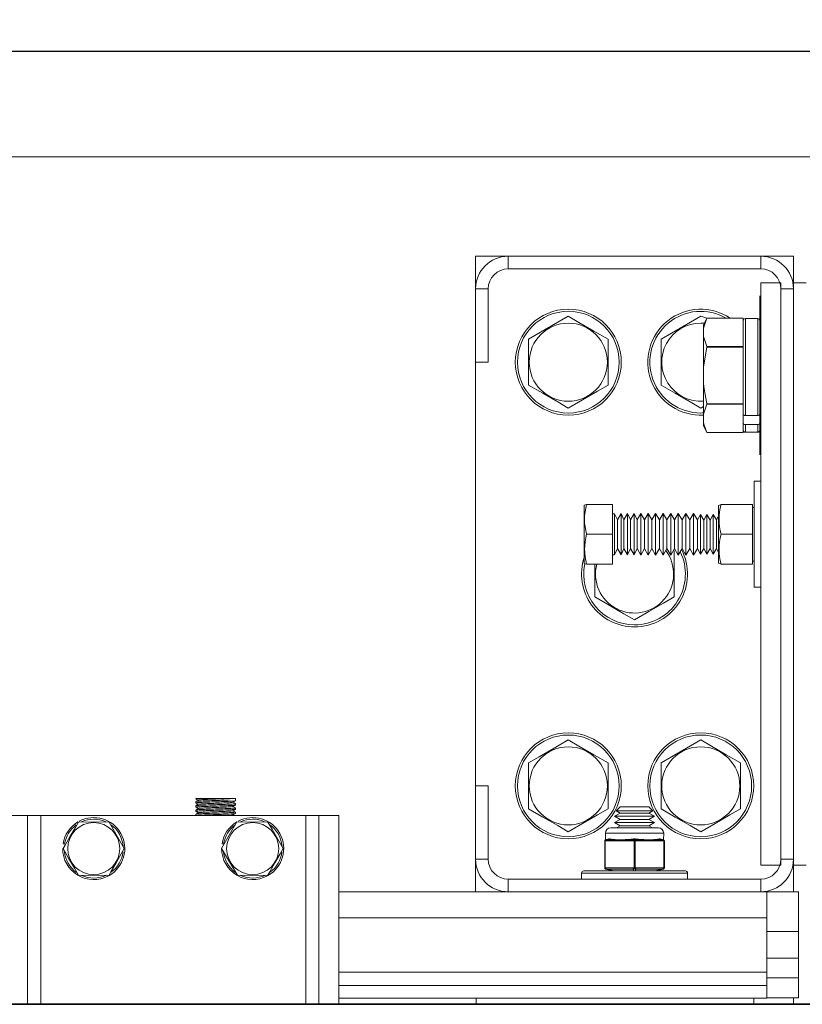
# Model space of a CAD drawing. Extents: x -239 to 414, y -91 to 242.
# Drawn here: x 37 to 45, y 47 to 56 of the extents above; entities that cross this region are included whole.
import ezdxf

# ---------------------------------------------------------------- set-up
doc = ezdxf.new("R2010")
doc.units = 0
doc.header["$LTSCALE"] = 10
doc.header["$MEASUREMENT"] = 0
doc.header["$PDMODE"] = 98
doc.layers.get('DEFPOINTS').update_dxf_attribs({"linetype": 'CONTINUOUS'})
for name, color, linetype in [('CAB', 7, 'CONTINUOUS'), ('DIM', 1, 'CONTINUOUS'), ('HW', 130, 'CONTINUOUS'), ('RAIL_WD', 10, 'CONTINUOUS')]:
    doc.layers.add(name, color=color, linetype=linetype)
doc.styles.get("Standard").update_dxf_attribs({"font": 'SIMPLEX.shx', "width": 0.85})
doc.dimstyles.get("Standard").update_dxf_attribs({"dimscale": 16, "dimtxt": 0.09375, "dimasz": 0.09375, "dimexe": 0.0625, "dimexo": 0.0625, "dimgap": 0.0625, "dimtad": 0, "dimtih": 1, "dimtoh": 1, "dimdec": 4, "dimzin": 4, "dimdsep": 46, "dimtxsty": 'Standard', "dimcen": 0.0625, "dimadec": 0, "dimazin": 0, "dimtfac": 1, "dimtdec": 4, "dimtofl": 0, "dimtmove": 0, "dimatfit": 3, "dimfxl": 1, "dimtolj": 1, "dimtzin": 0, "dimarcsym": 0})

# ---------------------------------------------------------------- blocks, each defined once
blk = doc.blocks.new('*D82')
at = {"layer": 'DEFPOINTS', "color": 0, "transparency": 16777216}
for p in [(60, 78.0738), (3.5, 48), (60, 47.5785)]:
    blk.add_point(p, dxfattribs=at)
at = {"layer": 'DIM', "color": 0, "lineweight": -2, "transparency": 16777216}
for p, q in [((3.5, 48.75), (3.5, 78.8238)), ((60, 48.3285), (60, 78.8238)), ((5.6563, 78.0738), (20.3959, 78.0738)), ((57.8438, 78.0738), (43.1041, 78.0738))]:
    blk.add_line(p, q, dxfattribs=at)
at = {"layer": 'DIM', "color": 0, "transparency": 16777216}
for points in [[(5.6563, 78.4332), (5.6563, 77.7144), (3.5, 78.0738)], [(57.8438, 78.4332), (57.8438, 77.7144), (60, 78.0738)]]:
    blk.add_solid(points, dxfattribs=at)
at = {"layer": 'DIM', "color": 0, "transparency": 16777216, "insert": (31.75, 78.0738), "char_height": 2.16, "attachment_point": 5}
blk.add_mtext('\\A1;(56 1/2") O.D.', dxfattribs=at)
blk = doc.blocks.new('*D84')
at = {"layer": 'DEFPOINTS', "color": 0, "transparency": 16777216}
for p in [(63, 83.229), (2.25, 56), (63, 56)]:
    blk.add_point(p, dxfattribs=at)
at = {"layer": 'DIM', "color": 0, "lineweight": -2, "transparency": 16777216}
for p, q in [((2.25, 56.75), (2.25, 83.979)), ((63, 56.75), (63, 83.979)), ((4.4063, 83.229), (38.7247, 83.229)), ((60.8438, 83.229), (52.253, 83.229))]:
    blk.add_line(p, q, dxfattribs=at)
at = {"layer": 'DIM', "color": 0, "transparency": 16777216}
for points in [[(4.4063, 83.5884), (4.4063, 82.8696), (2.25, 83.229)], [(60.8438, 83.5884), (60.8438, 82.8696), (63, 83.229)]]:
    blk.add_solid(points, dxfattribs=at)
at = {"layer": 'DIM', "color": 0, "transparency": 16777216, "insert": (45.4888, 83.229), "char_height": 2.16, "attachment_point": 5}
blk.add_mtext('\\A1;60 3/4"', dxfattribs=at)

msp = doc.modelspace()

# ---------------------------------------------------------------- linework, layer by layer
at = {"layer": 'CAB'}
msp.add_line((4.25, 47), (60, 47), dxfattribs=at)
at = {"layer": 'HW'}
msp.add_line((2.25, 56), (63, 56), dxfattribs=at)
at = {"layer": 'RAIL_WD', "lineweight": 15}
for p, q in [((15.5, 56), (48, 56)), ((15.5, 55), (48, 55)), ((41.8125, 54.0625), (41.5054, 54.0625)), ((41.5054, 54.0625), (41.5054, 53.7554)), ((44.1983, 54.0625), (41.8125, 54.0625)), ((41.8125, 53.9429), (41.8125, 54.0625)), ((44.5054, 54.0625), (44.1983, 54.0625)), ((44.1983, 53.9429), (44.1983, 54.0625)), ((44.5054, 53.8125), (44.5054, 54.0625)), ((41.8125, 53.9429), (44.1983, 53.9429)), ((41.5054, 53.7554), (41.5054, 53.0625)), ((41.625, 53.7554), (41.5054, 53.7554)), ((41.625, 53.0625), (41.625, 53.7554)), ((44.1983, 48.3125), (44.1983, 53.8125)), ((44.1983, 53.8125), (44.3858, 53.8125)), ((44.3858, 48.3125), (44.3858, 53.8125)), ((44.3858, 53.7554), (44.3858, 48.3696)), ((44.3858, 53.7554), (44.5054, 53.7554)), ((44.5054, 53.8125), (44.5054, 48.3125)), ((44.625, 53.8125), (44.5054, 53.8125)), ((44.5054, 48.3696), (44.5054, 53.7554)), ((44.1875, 53.6875), (44.1875, 53.3125)), ((42.3804, 53.49551), (42.0054, 53.27901)), ((43.68656, 53.4775), (43.6304, 53.49551)), ((43.6565, 53.38349), (43.68656, 53.4775)), ((43.68656, 53.4775), (43.6565, 53.41304)), ((44.0315, 53.4775), (43.68656, 53.4775)), ((43.68656, 53.4775), (44.0315, 53.4775)), ((44.0315, 53.4775), (44.0315, 53.4519)), ((44.0315, 53.235), (44.0315, 53.4519)), ((44.0515, 53.474), (44.0515, 52.55814)), ((44.1675, 53.474), (44.0515, 53.474)), ((44.1675, 52.55814), (44.1675, 53.474)), ((43.6565, 53.41304), (43.6565, 53.38349)), ((43.6565, 53.30341), (43.6565, 53.38349)), ((42.0054, 53.27901), (42.0054, 52.84599)), ((42.7554, 52.84599), (42.7554, 53.27901)), ((43.2554, 53.27901), (43.2554, 52.84599)), ((43.6565, 53.30341), (43.6565, 53.01758)), ((44.1875, 53.3125), (44.1875, 52.1875)), ((43.6565, 53.01758), (43.68656, 53.20559)), ((44.0315, 53.2094), (43.68656, 53.2094)), ((43.68656, 53.2094), (43.68656, 53.20559)), ((43.68656, 53.20559), (44.0315, 53.20559)), ((44.0315, 53.235), (44.0315, 53.2094)), ((44.0315, 53.2094), (44.0315, 53.20559)), ((44.0315, 53.20559), (44.0315, 53.1544)), ((44.0315, 52.7206), (44.0315, 53.1544)), ((41.5054, 53.0625), (41.5054, 49.0625)), ((41.625, 53.0625), (41.5054, 53.0625)), ((43.6565, 52.85742), (43.6565, 53.01758)), ((43.6565, 52.85742), (43.6565, 52.57159)), ((44.0315, 52.7206), (44.0315, 52.66941)), ((43.6304, 52.62949), (43.6565, 52.64456)), ((43.6565, 52.57159), (43.68656, 52.6656)), ((44.0315, 52.66941), (43.68656, 52.66941)), ((43.68656, 52.66941), (43.68656, 52.6656)), ((43.68656, 52.6656), (44.0315, 52.6656)), ((44.0315, 52.66941), (44.0315, 52.6656)), ((44.0315, 52.6656), (44.0315, 52.64)), ((44.0315, 52.57228), (44.0315, 52.64)), ((43.6565, 52.49151), (43.6565, 52.57159)), ((44.0315, 52.57228), (44.0315, 52.53155)), ((44.0315, 52.53155), (44.0315, 52.4902)), ((44.1675, 52.55814), (44.0515, 52.55814)), ((43.6565, 52.49151), (43.6565, 52.46196)), ((43.6565, 52.46196), (43.68656, 52.3975)), ((44.0315, 52.4231), (44.0315, 52.4902)), ((44.0515, 52.47288), (44.0515, 52.401)), ((44.1675, 52.47288), (44.0515, 52.47288)), ((44.1675, 52.401), (44.1675, 52.47288)), ((44.0315, 52.3975), (43.68656, 52.3975)), ((44.0315, 52.4231), (44.0315, 52.3975)), ((44.0515, 52.401), (44.1675, 52.401)), ((44.1358, 50.9375), (44.1358, 51.9375)), ((44.1358, 51.9375), (44.1983, 51.9375)), ((42.55332, 51.7185), (42.5308, 51.71367)), ((42.5308, 51.71367), (42.5308, 51.67667)), ((42.7988, 51.7185), (42.55332, 51.7185)), ((42.7988, 51.4375), (42.7988, 51.7185)), ((43.7988, 51.71006), (43.82301, 51.7185)), ((43.7988, 51.71006), (43.7988, 51.67354)), ((43.82301, 51.7185), (44.1198, 51.7185)), ((44.1198, 51.4375), (44.1198, 51.7185)), ((44.1358, 51.6904), (44.1198, 51.6904)), ((42.5308, 51.67667), (42.5308, 51.16133)), ((42.81655, 51.63196), (42.7988, 51.63188)), ((42.81655, 51.63196), (42.81655, 51.60591)), ((42.84384, 51.5725), (42.81655, 51.63196)), ((42.81655, 51.60591), (42.81655, 51.24304)), ((42.87797, 51.63223), (42.84384, 51.5725)), ((42.87797, 51.63223), (42.87797, 51.60614)), ((42.90538, 51.5725), (42.87797, 51.63223)), ((42.87797, 51.60614), (42.87797, 51.24277)), ((42.93967, 51.63251), (42.90538, 51.5725)), ((42.93967, 51.63251), (42.93967, 51.60638)), ((42.9672, 51.5725), (42.93967, 51.63251)), ((42.93967, 51.60638), (42.93967, 51.24249)), ((43.00165, 51.63278), (42.9672, 51.5725)), ((43.00165, 51.63278), (43.00165, 51.60662)), ((43.02931, 51.5725), (43.00165, 51.63278)), ((43.00165, 51.60662), (43.00165, 51.24222)), ((43.06392, 51.63306), (43.02931, 51.5725)), ((43.06392, 51.63306), (43.06392, 51.60686)), ((43.09924, 51.5725), (43.06392, 51.63306)), ((43.06392, 51.60686), (43.06392, 51.24194)), ((43.13403, 51.63337), (43.09924, 51.5725)), ((43.16954, 51.5725), (43.13403, 51.63337)), ((43.13403, 51.63337), (43.13403, 51.60713)), ((43.13403, 51.60713), (43.13403, 51.24163)), ((43.2045, 51.63369), (43.16954, 51.5725)), ((43.2045, 51.63369), (43.2045, 51.6074)), ((43.24019, 51.5725), (43.2045, 51.63369)), ((43.2045, 51.6074), (43.2045, 51.24131)), ((43.27534, 51.634), (43.24019, 51.5725)), ((43.27534, 51.634), (43.27534, 51.60768)), ((43.31121, 51.5725), (43.27534, 51.634)), ((43.27534, 51.60768), (43.27534, 51.241)), ((43.34654, 51.63432), (43.31121, 51.5725)), ((43.34654, 51.63432), (43.34654, 51.60795)), ((43.3826, 51.5725), (43.34654, 51.63432)), ((43.34654, 51.60795), (43.34654, 51.24068)), ((43.41811, 51.63464), (43.3826, 51.5725)), ((43.41811, 51.63464), (43.41811, 51.60823)), ((43.45435, 51.5725), (43.41811, 51.63464)), ((43.41811, 51.60823), (43.41811, 51.24036)), ((43.49004, 51.63496), (43.45435, 51.5725)), ((43.52648, 51.5725), (43.49004, 51.63496)), ((43.49004, 51.63496), (43.49004, 51.6085)), ((43.49004, 51.6085), (43.49004, 51.24004)), ((43.56235, 51.63528), (43.52648, 51.5725)), ((43.56235, 51.63528), (43.56235, 51.60878)), ((43.59897, 51.5725), (43.56235, 51.63528)), ((43.56235, 51.60878), (43.56235, 51.23972)), ((43.62828, 51.6238), (43.59897, 51.5725)), ((43.62828, 51.6238), (43.62828, 51.59884)), ((43.65852, 51.57197), (43.62828, 51.6238)), ((43.62828, 51.59884), (43.62828, 51.2512)), ((43.68829, 51.62406), (43.65852, 51.57197)), ((43.68829, 51.62406), (43.68829, 51.59907)), ((43.71852, 51.57223), (43.68829, 51.62406)), ((43.68829, 51.59907), (43.68829, 51.25094)), ((43.74829, 51.62433), (43.71852, 51.57223)), ((43.74829, 51.62433), (43.74829, 51.5993)), ((43.77852, 51.5725), (43.74829, 51.62433)), ((43.74829, 51.5993), (43.74829, 51.25067)), ((43.7988, 51.60799), (43.77852, 51.5725)), ((43.7988, 51.67354), (43.7988, 51.16494)), ((42.84384, 51.5725), (42.84384, 51.55441)), ((42.84384, 51.55441), (42.84384, 51.3025)), ((42.90538, 51.5725), (42.90538, 51.55441)), ((42.90538, 51.55441), (42.90538, 51.3025)), ((42.9672, 51.5725), (42.9672, 51.55441)), ((42.9672, 51.55441), (42.9672, 51.3025)), ((43.02931, 51.5725), (43.02931, 51.55441)), ((43.02931, 51.55441), (43.02931, 51.3025)), ((43.09924, 51.5725), (43.09924, 51.55441)), ((43.09924, 51.55441), (43.09924, 51.3025)), ((43.16954, 51.5725), (43.16954, 51.55441)), ((43.16954, 51.55441), (43.16954, 51.3025)), ((43.24019, 51.5725), (43.24019, 51.55441)), ((43.24019, 51.55441), (43.24019, 51.3025)), ((43.31121, 51.5725), (43.31121, 51.55441)), ((43.31121, 51.55441), (43.31121, 51.3025)), ((43.3826, 51.5725), (43.3826, 51.55441)), ((43.3826, 51.55441), (43.3826, 51.3025)), ((43.45435, 51.5725), (43.45435, 51.55441)), ((43.45435, 51.55441), (43.45435, 51.3025)), ((43.52648, 51.5725), (43.52648, 51.55441)), ((43.52648, 51.55441), (43.52648, 51.3025)), ((43.59897, 51.5725), (43.59897, 51.55441)), ((43.59897, 51.55441), (43.59897, 51.3025)), ((43.65852, 51.57197), (43.65852, 51.55395)), ((43.65852, 51.55395), (43.65852, 51.30303)), ((43.71852, 51.57223), (43.71852, 51.55418)), ((43.71852, 51.55418), (43.71852, 51.30277)), ((43.77852, 51.5725), (43.77852, 51.55441)), ((43.77852, 51.55441), (43.77852, 51.3025)), ((42.7988, 51.4375), (42.55332, 51.4375)), ((42.7988, 51.1565), (42.7988, 51.4375)), ((43.82301, 51.4375), (44.1198, 51.4375)), ((44.1198, 51.1565), (44.1198, 51.4375)), ((42.7988, 51.24312), (42.81655, 51.24304)), ((42.81655, 51.24304), (42.84384, 51.3025)), ((42.84384, 51.3025), (42.87797, 51.24277)), ((42.87797, 51.24277), (42.90538, 51.3025)), ((42.90538, 51.3025), (42.93967, 51.24249)), ((42.93967, 51.24249), (42.9672, 51.3025)), ((42.9672, 51.3025), (43.00165, 51.24222)), ((43.00165, 51.24222), (43.02931, 51.3025)), ((43.02931, 51.3025), (43.06392, 51.24194)), ((43.06392, 51.24194), (43.09924, 51.3025)), ((43.09924, 51.3025), (43.13403, 51.24163)), ((43.13403, 51.24163), (43.16954, 51.3025)), ((43.16954, 51.3025), (43.2045, 51.24131)), ((43.2045, 51.24131), (43.24019, 51.3025)), ((43.24019, 51.3025), (43.27534, 51.241)), ((43.27534, 51.241), (43.31121, 51.3025)), ((43.31121, 51.3025), (43.34654, 51.24068)), ((43.34654, 51.24068), (43.3826, 51.3025)), ((43.3804, 51.27901), (43.37179, 51.28398)), ((43.3804, 50.84599), (43.3804, 51.27901)), ((43.3826, 51.3025), (43.41811, 51.24036)), ((43.41811, 51.24036), (43.45435, 51.3025)), ((43.45435, 51.3025), (43.49004, 51.24004)), ((43.49004, 51.24004), (43.52648, 51.3025)), ((43.52648, 51.3025), (43.56235, 51.23972)), ((43.56235, 51.23972), (43.59897, 51.3025)), ((43.59897, 51.3025), (43.62828, 51.2512)), ((43.62828, 51.2512), (43.65852, 51.30303)), ((43.65852, 51.30303), (43.68829, 51.25094)), ((43.68829, 51.25094), (43.71852, 51.30277)), ((43.71852, 51.30277), (43.74829, 51.25067)), ((43.74829, 51.25067), (43.77852, 51.3025)), ((43.77852, 51.3025), (43.7988, 51.26701)), ((42.5308, 51.16133), (42.53487, 51.1574)), ((42.53487, 51.1574), (42.55332, 51.1565)), ((42.7988, 51.1565), (42.55332, 51.1565)), ((42.6304, 51.1565), (42.6304, 50.84599)), ((43.82301, 51.1565), (43.7988, 51.16494)), ((43.82301, 51.1565), (44.1198, 51.1565)), ((43.82301, 51.1565), (44.1198, 51.1565)), ((44.1198, 51.1846), (44.1358, 51.1846)), ((44.1358, 50.9375), (44.1983, 50.9375)), ((42.0054, 49.27901), (42.0054, 48.84599)), ((42.7554, 48.84599), (42.7554, 49.27901)), ((43.2554, 49.27901), (43.2554, 48.84599)), ((44.0054, 48.84599), (44.0054, 49.27901)), ((41.5054, 49.0625), (41.5054, 48.3696)), ((41.625, 49.0625), (41.5054, 49.0625)), ((41.625, 48.3696), (41.625, 49.0625)), ((38.8644, 48.9144), (38.8644, 48.90152)), ((39.16788, 48.9429), (38.86906, 48.9429)), ((39.18448, 48.9429), (39.16788, 48.9429)), ((39.18448, 48.9429), (39.16788, 48.9429)), ((39.2394, 48.9429), (39.18448, 48.9429)), ((39.23922, 48.89468), (39.21628, 48.90795)), ((39.2394, 48.92151), (39.2394, 48.9429)), ((38.8644, 48.8744), (38.8644, 48.86151)), ((38.8644, 48.8344), (38.8644, 48.82152)), ((39.23922, 48.85468), (39.21629, 48.86795)), ((39.2394, 48.88152), (39.2394, 48.8944)), ((39.2394, 48.84152), (39.2394, 48.8544)), ((39.2394, 48.80151), (39.2394, 48.8144)), ((42.86986, 48.8059), (42.8179, 48.7759)), ((42.86986, 48.8659), (42.83176, 48.8278)), ((42.83176, 48.8278), (43.17904, 48.8278)), ((42.83176, 48.8278), (42.86986, 48.8059)), ((42.86986, 48.8659), (43.14094, 48.8659)), ((42.86986, 48.8059), (43.14094, 48.8059)), ((43.17904, 48.8278), (43.14094, 48.8659)), ((43.14094, 48.8059), (43.17904, 48.8278)), ((43.1929, 48.7759), (43.14094, 48.8059)), ((37.2769, 48.7825), (37.0894, 48.7825)), ((37.2769, 48.7825), (37.2769, 47)), ((37.4019, 48.7825), (37.2769, 48.7825)), ((39.9019, 48.7825), (37.4019, 48.7825)), ((37.4019, 48.7825), (37.4019, 47)), ((38.04624, 48.72), (37.75201, 48.72176)), ((38.8644, 48.7944), (38.8644, 48.7825)), ((39.25201, 48.72176), (39.1089, 48.47)), ((39.22572, 48.7825), (39.21627, 48.78797)), ((39.54624, 48.72), (39.25201, 48.72176)), ((39.9019, 48.7825), (39.9019, 47)), ((40.0269, 48.7825), (39.9019, 48.7825)), ((40.0269, 47), (40.0269, 48.7825)), ((40.0269, 48.7825), (40.2144, 48.7825)), ((40.2144, 47), (40.2144, 48.7825)), ((42.8179, 48.7759), (43.1929, 48.7759)), ((42.8179, 48.7759), (42.86986, 48.74589)), ((42.86986, 48.74589), (42.8179, 48.71589)), ((42.8179, 48.71589), (43.1929, 48.71589)), ((42.8179, 48.71589), (42.86986, 48.68589)), ((42.86986, 48.74589), (43.14094, 48.74589)), ((43.14094, 48.74589), (43.1929, 48.7759)), ((43.1929, 48.71589), (43.14094, 48.74589)), ((43.14094, 48.68589), (43.1929, 48.71589)), ((42.7804, 48.66535), (42.8929, 48.66535)), ((42.86986, 48.68589), (42.83428, 48.66535)), ((42.86986, 48.68589), (43.14094, 48.68589)), ((42.8929, 48.66535), (43.2304, 48.66535)), ((43.17652, 48.66535), (43.14094, 48.68589)), ((42.72415, 48.54326), (42.72415, 48.54379)), ((42.72415, 48.28744), (42.72415, 48.54326)), ((42.72915, 48.54326), (42.72415, 48.54326)), ((42.73764, 48.54379), (42.72915, 48.54326)), ((42.72915, 48.54326), (42.72915, 48.28744)), ((42.7304, 48.61535), (42.73172, 48.55349)), ((42.8679, 48.61535), (42.7304, 48.61535)), ((42.73172, 48.55349), (42.76254, 48.5612)), ((42.73232, 48.55303), (42.73172, 48.55349)), ((42.74143, 48.55349), (42.73232, 48.55303)), ((42.84143, 48.54379), (42.73764, 48.54379)), ((42.77224, 48.5612), (42.74143, 48.55349)), ((42.74143, 48.55349), (42.84521, 48.55349)), ((43.2804, 48.61535), (42.8679, 48.61535)), ((42.99191, 48.54379), (42.88812, 48.54379)), ((42.89191, 48.55349), (42.9957, 48.55349)), ((43.0004, 48.54326), (42.99191, 48.54379)), ((43.0054, 48.55303), (42.9957, 48.55349)), ((43.0104, 48.54326), (43.0004, 48.54326)), ((43.0004, 48.28744), (43.0004, 48.54326)), ((43.0151, 48.55349), (43.0054, 48.55303)), ((43.01889, 48.54379), (43.0104, 48.54326)), ((43.0104, 48.54326), (43.0104, 48.28744)), ((43.0151, 48.55349), (43.11889, 48.55349)), ((43.12268, 48.54379), (43.01889, 48.54379)), ((43.16558, 48.55349), (43.26937, 48.55349)), ((43.27316, 48.54379), (43.16937, 48.54379)), ((43.26937, 48.55349), (43.23856, 48.5612)), ((43.24826, 48.5612), (43.27908, 48.55349)), ((43.27848, 48.55303), (43.26937, 48.55349)), ((43.28165, 48.54326), (43.27316, 48.54379)), ((43.27908, 48.55349), (43.27848, 48.55303)), ((43.27908, 48.55349), (43.2804, 48.61535)), ((43.28665, 48.54326), (43.28165, 48.54326)), ((43.28165, 48.28744), (43.28165, 48.54326)), ((43.28665, 48.54379), (43.28665, 48.54326)), ((43.28665, 48.54326), (43.28665, 48.28744)), ((37.62732, 48.51349), (37.61251, 48.51584)), ((39.1089, 48.47), (39.25756, 48.22)), ((39.12732, 48.51349), (39.11251, 48.51584)), ((41.5054, 48.3696), (41.5054, 48.0625)), ((41.625, 48.3696), (41.5054, 48.3696)), ((44.3858, 48.3696), (44.5054, 48.3696)), ((42.5254, 48.2591), (43.4854, 48.2591)), ((42.72415, 48.28691), (42.72415, 48.28744)), ((42.72915, 48.28744), (42.72415, 48.28744)), ((42.72915, 48.28744), (42.73764, 48.28691)), ((42.73172, 48.27721), (42.73232, 48.27767)), ((42.80415, 48.2591), (42.73172, 48.27721)), ((42.73232, 48.27767), (42.74143, 48.27721)), ((42.73764, 48.28691), (42.99191, 48.28691)), ((42.74143, 48.27721), (42.81385, 48.2591)), ((42.9957, 48.27721), (42.74143, 48.27721)), ((42.99191, 48.28691), (43.0004, 48.28744)), ((42.9957, 48.27721), (43.0054, 48.27767)), ((42.9957, 48.2591), (42.9957, 48.27721)), ((43.0104, 48.28744), (43.0004, 48.28744)), ((43.0054, 48.27767), (43.0151, 48.27721)), ((43.0104, 48.28744), (43.01889, 48.28691)), ((43.26937, 48.27721), (43.0151, 48.27721)), ((43.0151, 48.27721), (43.0151, 48.2591)), ((43.01889, 48.28691), (43.27316, 48.28691)), ((43.19695, 48.2591), (43.26937, 48.27721)), ((43.27908, 48.27721), (43.20665, 48.2591)), ((43.26937, 48.27721), (43.27848, 48.27767)), ((43.27316, 48.28691), (43.28165, 48.28744)), ((43.27848, 48.27767), (43.27908, 48.27721)), ((43.28665, 48.28744), (43.28165, 48.28744)), ((43.28665, 48.28744), (43.28665, 48.28691)), ((44.1983, 48.3125), (44.3858, 48.3125)), ((44.625, 48.3125), (44.5054, 48.3125)), ((44.5054, 48.0625), (44.5054, 48.3125)), ((37.75756, 48.22), (38.04617, 48.21498)), ((39.25756, 48.22), (39.54617, 48.21498)), ((44.1983, 48.1821), (41.8125, 48.1821)), ((41.8125, 48.1821), (41.8125, 48.0625)), ((42.5054, 48.2391), (43.5054, 48.2391)), ((42.5054, 48.2391), (42.5054, 48.1821)), ((43.5054, 48.1821), (43.5054, 48.2391)), ((44.1983, 48.1821), (44.1983, 48.0625)), ((41.8125, 48.0625), (40.2144, 48.0625)), ((41.8125, 48.0625), (44.1983, 48.0625)), ((44.2554, 48.0625), (44.1983, 48.0625)), ((44.2554, 47.8179), (44.2554, 48.0625)), ((44.2554, 48.0625), (44.5054, 48.0625)), ((44.55227, 48.0625), (44.5054, 48.0625)), ((44.55227, 47.6875), (44.55227, 48.0625)), ((44.2554, 47.8179), (40.2144, 47.8179)), ((44.2554, 47.8179), (44.2554, 47.30318)), ((44.55227, 47.6875), (44.2554, 47.6875)), ((44.55227, 47.6875), (44.55227, 47.43679)), ((44.55227, 47.43679), (44.2554, 47.43679)), ((44.55227, 47.24929), (44.55227, 47.43679)), ((44.2554, 47.30318), (40.2144, 47.30318)), ((44.2554, 47.17818), (44.2554, 47.30318)), ((44.55227, 47.24929), (44.2554, 47.24929)), ((44.55227, 47.06179), (44.55227, 47.24929)), ((44.2554, 47.17818), (40.2144, 47.17818)), ((44.2554, 47.05858), (44.2554, 47.17818)), ((44.2554, 47.05858), (40.2144, 47.05858)), ((41.50969, 47.05858), (41.50969, 47)), ((44.1304, 47.05858), (44.1304, 47)), ((44.55227, 47.06179), (44.2554, 47.06179)), ((44.5054, 47.06179), (44.50539, 47))]:
    msp.add_line(p, q, dxfattribs=at)
at = {"layer": 'RAIL_WD'}
msp.add_line((45.875, 47), (18.59397, 47), dxfattribs=at)
at = {"layer": 'RAIL_WD', "lineweight": 15, "flags": 128}
for points in [[(42.7554, 53.27901), (42.62092, 53.35665), (42.48066, 53.43763), (42.3804, 53.49551)], [(43.6304, 53.49551), (43.49592, 53.41787), (43.35566, 53.33689), (43.2554, 53.27901)], [(43.68656, 53.2094), (43.65802, 53.29466), (43.6565, 53.30341)], [(42.0054, 52.84599), (42.13988, 52.76835), (42.28014, 52.68737), (42.3804, 52.62949)], [(42.3804, 52.62949), (42.51488, 52.70713), (42.65514, 52.78811), (42.7554, 52.84599)], [(43.2554, 52.84599), (43.38988, 52.76835), (43.53014, 52.68737), (43.6304, 52.62949)], [(43.68656, 52.66941), (43.66099, 52.81231), (43.6565, 52.85742)], [(43.68656, 52.3975), (43.66099, 52.46896), (43.6565, 52.49151)], [(42.6304, 50.84599), (42.76488, 50.76835), (42.90514, 50.68737), (43.0054, 50.62949)], [(43.0054, 50.62949), (43.13988, 50.70713), (43.28014, 50.78811), (43.3804, 50.84599)], [(42.3804, 49.49551), (42.24592, 49.41787), (42.10566, 49.33689), (42.0054, 49.27901)], [(42.7554, 49.27901), (42.62092, 49.35665), (42.48066, 49.43763), (42.3804, 49.49551)], [(43.6304, 49.49551), (43.49592, 49.41787), (43.35566, 49.33689), (43.2554, 49.27901)], [(44.0054, 49.27901), (43.87092, 49.35665), (43.73066, 49.43763), (43.6304, 49.49551)], [(38.86453, 48.94127), (38.8763, 48.93447), (38.88754, 48.92796)], [(38.86459, 48.90123), (38.87635, 48.89442), (38.88754, 48.88794)], [(38.8885, 48.92851), (38.87675, 48.92171), (38.86499, 48.91491)], [(39.21542, 48.90745), (39.22717, 48.91425), (39.23893, 48.92106)], [(38.8647, 48.86115), (38.87647, 48.85434), (38.88752, 48.84794)], [(38.88834, 48.80844), (38.87658, 48.80163), (38.86481, 48.79482)], [(38.86482, 48.82108), (38.87659, 48.81427), (38.88751, 48.80795)], [(38.8885, 48.84851), (38.87673, 48.8417), (38.86497, 48.8349)], [(38.88857, 48.88854), (38.87681, 48.88174), (38.86505, 48.87493)], [(39.21553, 48.86751), (39.22728, 48.87431), (39.23904, 48.88111)], [(39.21566, 48.82759), (39.22742, 48.8344), (39.23917, 48.8412)], [(39.23914, 48.81474), (39.22738, 48.82154), (39.21629, 48.82796)], [(42.0054, 48.84599), (42.13988, 48.76835), (42.28014, 48.68737), (42.3804, 48.62949)], [(42.3804, 48.62949), (42.51488, 48.70713), (42.65514, 48.78811), (42.7554, 48.84599)], [(43.2554, 48.84599), (43.38988, 48.76835), (43.53014, 48.68737), (43.6304, 48.62949)], [(43.6304, 48.62949), (43.76488, 48.70713), (43.90514, 48.78811), (44.0054, 48.84599)], [(37.75756, 48.72), (37.7289, 48.67036), (37.68085, 48.58713), (37.63149, 48.50163), (37.61323, 48.47)], [(38.19057, 48.47), (38.13881, 48.55965), (38.08483, 48.65316), (38.04624, 48.72)], [(39.21574, 48.78766), (39.2275, 48.79446), (39.23926, 48.80127)], [(39.69058, 48.47), (39.63881, 48.55965), (39.58483, 48.65316), (39.54624, 48.72)], [(42.77224, 48.5612), (42.77154, 48.56134), (42.76254, 48.5612)], [(42.88812, 48.54379), (42.8708, 48.54388), (42.84143, 48.54379)], [(43.0151, 48.5612), (43.01377, 48.56134), (42.9957, 48.5612)], [(43.16937, 48.54379), (43.15205, 48.54388), (43.12268, 48.54379)], [(43.24826, 48.5612), (43.24763, 48.56134), (43.23856, 48.5612)], [(37.61323, 48.47), (37.66499, 48.38035), (37.71897, 48.28684), (37.75756, 48.22)], [(38.04624, 48.22), (38.0645, 48.25163), (38.11242, 48.33464), (38.16192, 48.42036), (38.19057, 48.47)], [(39.54624, 48.22), (39.5645, 48.25163), (39.61242, 48.33464), (39.66192, 48.42036), (39.69058, 48.47)]]:
    msp.add_lwpolyline(points, dxfattribs=at)
at = {"layer": 'RAIL_WD', "lineweight": 15}
for centre, radius in [((42.3804, 53.0625), 0.5), ((42.3804, 53.0625), 0.48), ((42.3804, 53.0625), 0.36855), ((42.3804, 49.0625), 0.5), ((43.6304, 49.0625), 0.5), ((42.3804, 49.0625), 0.48), ((43.6304, 49.0625), 0.48), ((42.3804, 49.0625), 0.36855), ((43.6304, 49.0625), 0.36855), ((37.9019, 48.47), 0.2457), ((39.4019, 48.47), 0.2457)]:
    msp.add_circle(centre, radius, dxfattribs=at)
for centre, radius, start, end in [((41.8125, 53.7554), 0.3071, 90, 180), ((44.1983, 53.7554), 0.3071, 0, 90), ((41.8125, 53.7554), 0.1875, 90, 180), ((44.1983, 53.7554), 0.1875, 0, 90), ((43.6304, 53.0625), 0.5, 56.097817, 272.9922), ((43.6304, 53.0625), 0.48, 59.834096, 270), ((44.0515, 53.454), 0.02, 90, 180), ((44.1675, 53.454), 0.02, 0, 90), ((43.6304, 53.0625), 0.36855, 90, 274.06093), ((43.6304, 53.0625), 0.36855, 84.741737, 90), ((43.6304, 53.0625), 0.48, 270, 273.116995), ((44.049, 52.57582), 0.01786, 191.428363, 278.043271), ((44.17, 52.57581), 0.01785, 261.942258, 348.586108), ((44.05025, 52.49164), 0.01881, 184.409197, 273.805047), ((44.16875, 52.49164), 0.0188, 266.181098, 355.604658), ((44.0515, 52.421), 0.02, 180, 270), ((44.1675, 52.421), 0.02, 270, 0), ((43.03719, 51.578), 0.50385, 163.808218, 196.191782), ((44.30694, 51.578), 0.50392, 163.810417, 196.189583), ((43.04454, 51.297), 0.51092, 164.038288, 195.961712), ((44.31432, 51.297), 0.51101, 164.041076, 195.958924), ((43.0054, 51.0625), 0.36855, 165.223409, 36.875096), ((43.0054, 51.0625), 0.5, 270, 27.485448), ((43.0054, 51.0625), 0.48, 270, 25.96571), ((43.0054, 51.0625), 0.5, 161.658901, 270), ((43.0054, 51.0625), 0.48, 168.597528, 270), ((37.9019, 48.47), 0.293, 120.768889, 171), ((37.9019, 48.47), 0.293, 299.498879, 118.109138), ((37.9019, 48.47), 0.278, 66.022954, 114.494), ((39.4019, 48.47), 0.293, 120.768889, 171), ((39.4019, 48.47), 0.293, 299.498879, 118.109138), ((39.4019, 48.47), 0.278, 66.022954, 114.494), ((37.9019, 48.47), 0.278, 126.3676, 171), ((37.9019, 48.47), 0.278, 4.362533, 54.37298), ((39.4019, 48.47), 0.278, 126.3676, 171), ((39.4019, 48.47), 0.278, 4.362533, 54.37298), ((42.7804, 48.61535), 0.05, 90, 180), ((43.2304, 48.61535), 0.05, 0, 90), ((42.73415, 48.54379), 0.01, 104.036243, 180), ((42.73411, 48.54324), 0.00996, 100.362415, 179.861563), ((42.73845, 48.54565), 0.0096, 129.690725, 194.391182), ((42.74868, 48.54507), 0.01111, 130.730694, 186.618228), ((42.85248, 48.54507), 0.01112, 130.759811, 186.589112), ((42.89916, 48.54507), 0.01111, 130.730694, 186.618228), ((43.00295, 48.54507), 0.01111, 130.730694, 186.618228), ((43.01197, 48.54351), 0.01157, 124.579835, 181.227539), ((42.99884, 48.54351), 0.01156, 358.746232, 55.424587), ((43.00785, 48.54507), 0.01112, 353.395746, 49.255332), ((43.11163, 48.54507), 0.01112, 353.410888, 49.240189), ((43.15833, 48.54507), 0.01111, 353.381772, 49.269306), ((43.26212, 48.54507), 0.01112, 353.395746, 49.255332), ((43.27669, 48.54324), 0.00996, 0.138437, 79.637585), ((43.27235, 48.54565), 0.0096, 345.595469, 50.322625), ((43.27665, 48.54379), 0.01, 0, 75.963757), ((43.27665, 48.54386), 0.01, 359.972838, 75.871575), ((37.9019, 48.47), 0.293, 180, 298.178412), ((37.9019, 48.47), 0.278, 186.038428, 233.736283), ((37.9019, 48.47), 0.278, 306.576176, 353.433348), ((39.4019, 48.47), 0.293, 180, 298.178412), ((39.4019, 48.47), 0.278, 186.038428, 233.736283), ((39.4019, 48.47), 0.278, 306.576176, 353.433348), ((41.8125, 48.3696), 0.3071, 180, 270), ((41.8125, 48.3696), 0.1875, 180, 270), ((44.1983, 48.3696), 0.1875, 270, 0), ((44.1983, 48.3696), 0.3071, 270, 0), ((42.5254, 48.2391), 0.02, 90, 180), ((42.73411, 48.28746), 0.00996, 180.138437, 259.637585), ((42.73415, 48.28691), 0.01, 180, 255.963757), ((42.73845, 48.28505), 0.0096, 165.608818, 230.309275), ((42.74868, 48.28563), 0.01111, 173.381772, 229.269306), ((43.00295, 48.28563), 0.01111, 173.381772, 229.269306), ((43.01197, 48.28719), 0.01157, 178.772461, 235.420165), ((42.99884, 48.28719), 0.01156, 304.575413, 1.253768), ((43.00785, 48.28563), 0.01112, 310.744668, 6.604254), ((43.26212, 48.28563), 0.01112, 310.744668, 6.604254), ((43.27669, 48.28746), 0.00996, 280.362415, 359.861563), ((43.27235, 48.28505), 0.0096, 309.677375, 14.404531), ((43.27665, 48.28691), 0.01, 284.036243, 0), ((43.4854, 48.2391), 0.02, 0, 90), ((37.9019, 48.47), 0.278, 245.285991, 295.623871), ((39.4019, 48.47), 0.278, 245.285991, 295.623871)]:
    msp.add_arc(centre, radius, start, end, dxfattribs=at)
for major_axis, start_param, end_param in [((0.27489, 0.03602), 3.6725694, 4.0626917), ((0.27489, 0.03602), 4.0626917, 4.2590741), ((0.27489, 0.03602), 4.2590741, 4.6491965), ((0.27489, -0.03602), 4.7755815, 5.1657038), ((0.27489, -0.03602), 5.1657038, 5.3620863), ((0.27489, -0.03602), 5.3620863, 5.7522086)]:
    msp.add_ellipse((43.0054, 48.62191), major_axis=major_axis, ratio=0.213017, start_param=start_param, end_param=end_param, dxfattribs=at)
for points, knots in [([(39.23664, 48.92104), (39.2342, 48.92032), (39.22884, 48.91873), (39.18735, 48.91645), (39.12563, 48.91405), (39.05192, 48.91132), (38.97847, 48.90907), (38.91518, 48.90646), (38.87644, 48.90383), (38.85978, 48.90238), (38.86451, 48.90153), (38.86456, 48.90152)], [0, 0, 0, 0, 0.1054493, 0.2324548, 0.3594524, 0.4897716, 0.6149518, 0.7441468, 0.8733503, 0.9985277, 1, 1, 1, 1]), ([(38.86906, 48.9429), (38.86575, 48.94246), (38.86179, 48.94194), (38.86537, 48.94136), (38.86596, 48.94126)], [0, 0, 0, 0, 0.8359727, 1, 1, 1, 1]), ([(38.86718, 48.9149), (38.86959, 48.91551), (38.8751, 48.91692), (38.91631, 48.91934), (38.97823, 48.92195), (39.05179, 48.92421), (39.1264, 48.92693), (39.16529, 48.92855), (39.18448, 48.92934)], [0, 0, 0, 0, 0.13537243, 0.30968002, 0.48397605, 0.65285574, 0.82866849, 1, 1, 1, 1]), ([(39.16788, 48.9429), (39.15109, 48.9421), (39.11708, 48.94049), (39.05181, 48.93776), (38.98745, 48.93551), (38.9333, 48.9329), (38.89732, 48.93048), (38.89251, 48.92908), (38.89042, 48.92847)], [0, 0, 0, 0, 0.171613, 0.3476961, 0.5168356, 0.6913992, 0.8659497, 1, 1, 1, 1]), ([(39.2134, 48.90746), (39.21128, 48.90675), (39.2066, 48.90517), (39.17038, 48.9029), (39.11639, 48.90049), (39.05198, 48.89776), (38.9874, 48.89551), (38.93333, 48.8929), (38.89743, 48.89049), (38.89263, 48.8891), (38.89056, 48.8885)], [0, 0, 0, 0, 0.1075926, 0.2385089, 0.3694482, 0.5037979, 0.6328498, 0.7660402, 0.8992206, 1, 1, 1, 1]), ([(39.23695, 48.8811), (39.23447, 48.88036), (39.22909, 48.87875), (39.18737, 48.87645), (39.12562, 48.87405), (39.05192, 48.87132), (38.97846, 48.86907), (38.91518, 48.86646), (38.87644, 48.86383), (38.85978, 48.86238), (38.86451, 48.86152), (38.86456, 48.86151)], [0, 0, 0, 0, 0.1079565, 0.2346061, 0.3612477, 0.4912017, 0.616031, 0.7448639, 0.8737053, 0.9985318, 1, 1, 1, 1]), ([(39.23741, 48.84118), (39.23487, 48.84041), (39.22946, 48.83877), (39.18741, 48.83645), (39.12561, 48.83405), (39.05192, 48.83132), (38.97846, 48.82907), (38.91518, 48.82646), (38.87644, 48.82384), (38.85978, 48.82237), (38.86451, 48.82152), (38.86456, 48.82152)], [0, 0, 0, 0, 0.1116916, 0.2378108, 0.3639222, 0.493332, 0.6176387, 0.7459322, 0.8742341, 0.998538, 1, 1, 1, 1]), ([(38.86668, 48.79481), (38.86916, 48.79545), (38.87471, 48.79689), (38.91629, 48.79934), (38.97816, 48.80195), (39.05207, 48.80421), (39.12534, 48.80693), (39.18834, 48.80935), (39.22801, 48.81175), (39.24424, 48.81373), (39.23828, 48.81463), (39.23763, 48.81473)], [0, 0, 0, 0, 0.1028822, 0.2296883, 0.3564859, 0.4793433, 0.6072444, 0.7318854, 0.8565342, 0.9844305, 1, 1, 1, 1]), ([(38.86711, 48.83488), (38.86953, 48.8355), (38.87504, 48.83691), (38.91632, 48.83934), (38.97815, 48.84195), (39.05207, 48.84421), (39.12533, 48.84693), (39.18836, 48.84935), (39.22794, 48.85174), (39.24424, 48.85371), (39.23847, 48.85459), (39.23794, 48.85467)], [0, 0, 0, 0, 0.0997268, 0.2273714, 0.3550076, 0.4786774, 0.6074243, 0.7328896, 0.8583627, 0.9871048, 1, 1, 1, 1]), ([(38.86731, 48.87492), (38.8697, 48.87553), (38.8752, 48.87693), (38.91634, 48.87934), (38.97815, 48.88195), (39.05207, 48.88421), (39.12533, 48.88693), (39.18836, 48.88935), (39.22793, 48.89174), (39.24425, 48.89371), (39.23847, 48.89459), (39.23795, 48.89467)], [0, 0, 0, 0, 0.0981262, 0.2260117, 0.3538887, 0.4777919, 0.6067818, 0.7324838, 0.8581937, 0.9871788, 1, 1, 1, 1]), ([(39.21411, 48.82761), (39.2119, 48.82685), (39.20717, 48.82521), (39.17043, 48.82289), (39.11637, 48.82049), (39.05199, 48.81776), (38.98741, 48.81551), (38.93329, 48.8129), (38.89701, 48.81045), (38.89217, 48.80903), (38.89002, 48.8084)], [0, 0, 0, 0, 0.1136538, 0.2428531, 0.3720749, 0.5046625, 0.6320216, 0.7634651, 0.8948987, 1, 1, 1, 1]), ([(39.21369, 48.86752), (39.21153, 48.86679), (39.20683, 48.86519), (39.1704, 48.86289), (39.11638, 48.86049), (39.05199, 48.85776), (38.9874, 48.85551), (38.93331, 48.8529), (38.89731, 48.85048), (38.89249, 48.84908), (38.8904, 48.84847)], [0, 0, 0, 0, 0.1101771, 0.2404667, 0.3707789, 0.5044854, 0.6329193, 0.7654721, 0.8980148, 1, 1, 1, 1]), ([(39.2378, 48.80125), (39.23521, 48.80046), (39.22977, 48.7988), (39.18744, 48.79645), (39.12558, 48.79405), (39.05202, 48.79132), (38.9781, 48.78907), (38.91658, 48.78645), (38.87736, 48.7842), (38.87205, 48.78295), (38.87012, 48.7825)], [0, 0, 0, 0, 0.1210593, 0.2536522, 0.3862368, 0.5222892, 0.6529765, 0.7878552, 0.9227428, 1, 1, 1, 1]), ([(39.21443, 48.78768), (39.21196, 48.78689), (39.20677, 48.78523), (39.18298, 48.78358), (39.16217, 48.78263), (39.15924, 48.7825)], [0, 0, 0, 0, 0.4375376, 0.9208505, 1, 1, 1, 1])]:
    msp.add_open_spline(points, degree=3, knots=knots, dxfattribs=at)

# ---------------------------------------------------------------- dimensions: what is measured, and where the dimension line sits
at = {"layer": 'DIM'}
dim = msp.add_linear_dim(base=(63, 83.22901), p1=(2.25, 56), p2=(63, 56), dimstyle='Standard', override={"dimscale": 12, "dimtxt": 0.18, "dimasz": 0.179688, "dimgap": 0.09375, "dimlunit": 5, "dimpost": '"', "dimfrac": 2}, dxfattribs=at)
dim.commit()
dim.dimension.update_dxf_attribs({"geometry": '*D84', "text_midpoint": (45.48883, 83.22901), "dimtype": 160})
dim = msp.add_linear_dim(base=(60, 78.07382), p1=(3.5, 48), p2=(60, 47.5785), text='(<>) O.D.', dimstyle='Standard', override={"dimscale": 12, "dimtxt": 0.18, "dimasz": 0.179688, "dimgap": 0.09375, "dimlunit": 5, "dimpost": '"', "dimfrac": 2}, dxfattribs=at)
dim.commit()
dim.dimension.update_dxf_attribs({"geometry": '*D82', "text_midpoint": (31.75, 78.07382), "dimtype": 160})

doc.saveas('drawing.dxf')
